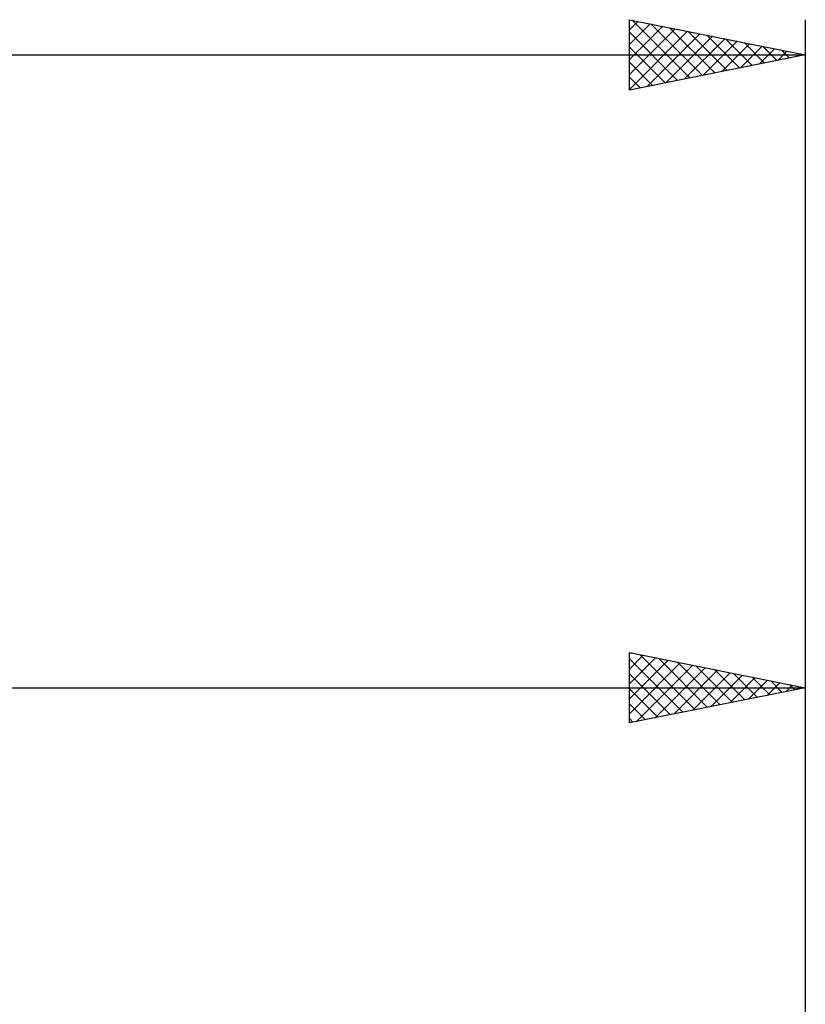
# Model space of a CAD drawing. Units: millimetres. Extents: x -27 to 136, y -34 to 43.
# Drawn here: x 78 to 100, y 9 to 37 of the extents above; entities that cross this region are included whole.
import ezdxf

# ---------------------------------------------------------------- set-up
doc = ezdxf.new("R2010")
doc.units = ezdxf.units.MM
doc.header["$LTSCALE"] = 4.55
doc.layers.add('2', color=7, linetype='CONTINUOUS')
doc.layers.add('SK2', color=7, linetype='CONTINUOUS')

msp = doc.modelspace()

# ---------------------------------------------------------------- linework, layer by layer
at = {"layer": '2', "color": 7, "linetype": 'CONTINUOUS', "lineweight": 25}
for p, q in [((95, 17), (95, 19)), ((95, 19), (100, 18)), ((95, 18.959), (95.035, 18.993)), ((95, 18.534), (95.388, 18.922)), ((95, 18.11), (95.742, 18.852)), ((95, 18.822), (96.518, 17.304)), ((95, 17.686), (96.095, 18.781)), ((95.308, 18.938), (96.872, 17.374)), ((95.838, 18.832), (97.225, 17.445)), ((100, 19), (100, 4.5)), ((95, 17.262), (96.449, 18.71)), ((95.203, 17.041), (96.802, 18.64)), ((95.734, 17.147), (97.156, 18.569)), ((96.264, 17.253), (97.509, 18.498)), ((96.368, 18.726), (97.579, 17.516)), ((96.899, 18.62), (97.933, 17.587)), ((97.429, 18.514), (98.286, 17.657)), ((95, 18.398), (96.165, 17.233)), ((96.794, 17.359), (97.863, 18.427)), ((97.325, 17.465), (98.216, 18.357)), ((97.855, 17.571), (98.57, 18.286)), ((97.959, 18.408), (98.64, 17.728)), ((98.385, 17.677), (98.924, 18.215)), ((98.49, 18.302), (98.993, 17.799)), ((40, 18), (100, 18)), ((100, 18), (95, 17)), ((95, 17.973), (95.811, 17.162)), ((98.916, 17.783), (99.277, 18.145)), ((99.02, 18.196), (99.347, 17.869)), ((99.446, 17.889), (99.631, 18.074)), ((99.55, 18.09), (99.7, 17.94)), ((99.976, 17.995), (99.984, 18.003)), ((95, 17.549), (95.458, 17.092)), ((95, 17.125), (95.104, 17.021))]:
    msp.add_line(p, q, dxfattribs=at)
at = {"layer": 'SK2', "color": 7, "linetype": 'CONTINUOUS', "lineweight": 25}
for p, q in [((95, 35), (95, 37)), ((95, 37), (100, 36)), ((95.082, 36.984), (96.721, 35.344)), ((100, 37), (100, 6)), ((95, 36.715), (95.237, 36.953)), ((95, 36.291), (95.591, 36.882)), ((95, 35.867), (95.944, 36.811)), ((95, 35.442), (96.298, 36.74)), ((95.612, 36.878), (97.075, 35.415)), ((96.142, 36.772), (97.428, 35.486)), ((95, 35.018), (96.652, 36.67)), ((95, 36.641), (96.368, 35.274)), ((95.508, 35.102), (97.005, 36.599)), ((96.038, 35.208), (97.359, 36.528)), ((96.568, 35.314), (97.712, 36.458)), ((96.673, 36.665), (97.782, 35.556)), ((97.203, 36.559), (98.135, 35.627)), ((97.733, 36.453), (98.489, 35.698)), ((95, 36.217), (96.014, 35.203)), ((97.099, 35.42), (98.066, 36.387)), ((97.629, 35.526), (98.419, 36.316)), ((98.159, 35.632), (98.773, 36.245)), ((98.264, 36.347), (98.842, 35.768)), ((98.69, 35.738), (99.126, 36.175)), ((98.794, 36.241), (99.196, 35.839)), ((99.324, 36.135), (99.55, 35.91)), ((0, 36), (100, 36)), ((100, 36), (95, 35)), ((99.22, 35.844), (99.48, 36.104)), ((99.75, 35.95), (99.833, 36.033)), ((99.855, 36.029), (99.903, 35.981)), ((95, 35.793), (95.66, 35.132)), ((95, 35.368), (95.307, 35.061))]:
    msp.add_line(p, q, dxfattribs=at)

doc.saveas('drawing.dxf')
